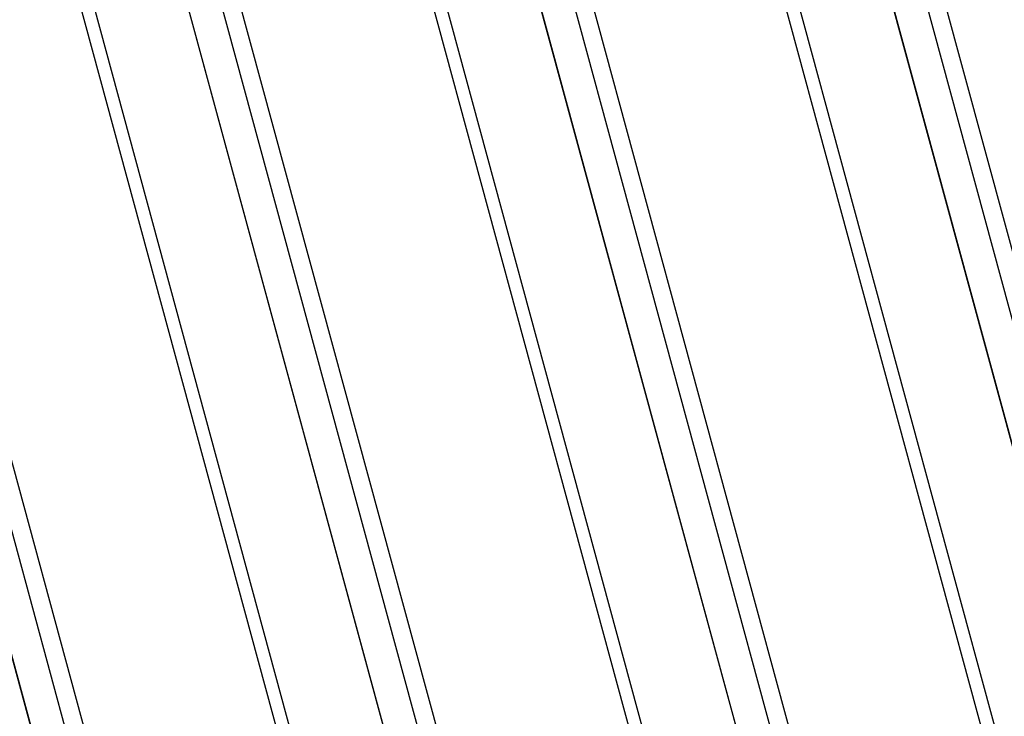
# Model space of a CAD drawing. Units: millimetres. Extents: x -15676 to 16443, y -7971 to 5917.
# Drawn here: x -7696 to -7382, y -2956 to -2735 of the extents above; entities that cross this region are included whole.
import ezdxf

# ---------------------------------------------------------------- set-up
doc = ezdxf.new("R2010")
doc.units = ezdxf.units.MM
doc.header["$LTSCALE"] = 150
doc.layers.add('SW_Toestellen', color=2, linetype='Continuous')

msp = doc.modelspace()

# ---------------------------------------------------------------- linework, layer by layer
at = {"layer": 'SW_Toestellen'}
for p, q in [((-7261.2, -3266.71), (-7444.74, -2591.22)), ((-7255.62, -3265.16), (-7439.16, -2589.67)), ((-7299.16, -3276.96), (-7482.7, -2601.47)), ((-7303.15, -3278.01), (-7486.69, -2602.52)), ((-7365.78, -3294.98), (-7549.32, -2619.49)), ((-7360.2, -3293.43), (-7543.74, -2617.94)), ((-7403.73, -3305.23), (-7587.27, -2629.74)), ((-7407.73, -3306.28), (-7591.27, -2630.79)), ((-7286.96, -3211.9), (-7439.08, -2652.04)), ((-7286.88, -3211.89), (-7439.01, -2652.02)), ((-7472.15, -3294.57), (-7644.95, -2658.61)), ((-7477.04, -3298.65), (-7647.26, -2672.16)), ((-7574.93, -3351.52), (-7758.47, -2676.03)), ((-7569.35, -3349.98), (-7752.89, -2674.49)), ((-7391.48, -3240.37), (-7543.68, -2680.21)), ((-7391.4, -3240.37), (-7543.61, -2680.17)), ((-7495.98, -3268.95), (-7648.32, -2708.27)), ((-7495.9, -3268.95), (-7648.25, -2708.23)), ((-7512.31, -3334.56), (-7677.07, -2728.19)), ((-7508.31, -3333.51), (-7672.06, -2730.85)), ((-7600.44, -3297.64), (-7752.98, -2736.22)), ((-7600.36, -3297.66), (-7752.92, -2736.18))]:
    msp.add_line(p, q, dxfattribs=at)

doc.saveas('drawing.dxf')
